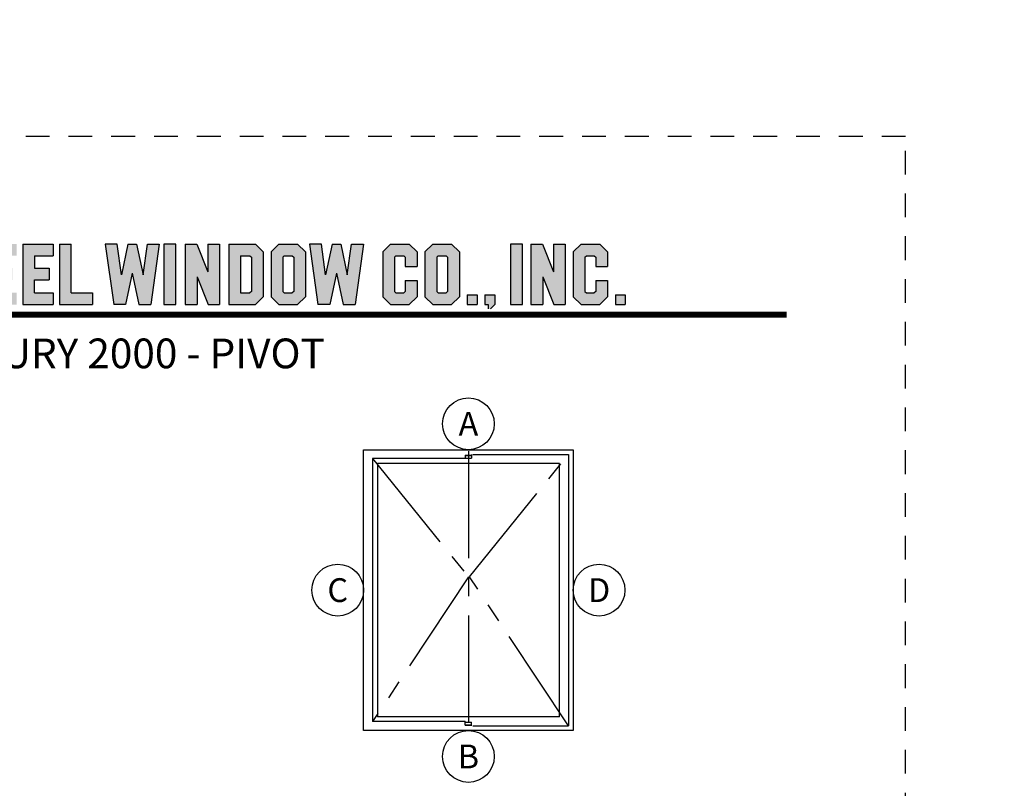
# Model space of a CAD drawing. Units: inches. Extents: x -194 to 131, y 557 to 676.
# Drawn here: x -87 to -82, y 582 to 586 of the extents above; entities that cross this region are included whole.
import ezdxf
from ezdxf.enums import TextEntityAlignment as Align

# ---------------------------------------------------------------- set-up
doc = ezdxf.new("R2010")
doc.units = ezdxf.units.IN
doc.header["$MEASUREMENT"] = 0
doc.linetypes.add('CENTER2', pattern=[1.125, 0.75, -0.125, 0.125, -0.125])
doc.linetypes.add('HIDDEN2', pattern=[0.1875, 0.125, -0.0625])
for name, color, linetype in [('BEAD', 1, 'Continuous'), ('DIM', 2, 'Continuous'), ('FRAME', 4, 'Continuous')]:
    doc.layers.add(name, color=color, linetype=linetype)
doc.layers.add('S-GRID', color=1, linetype='Continuous', lineweight=9)
doc.styles.add('MKA-1', font='swissl.ttf')

# ---------------------------------------------------------------- blocks, each defined once
blk = doc.blocks.new('A$C507817F5')
at = {"layer": 'DIM'}
h = blk.add_hatch(color=4, dxfattribs=at)
h.paths.add_polyline_path([(0.5239, 0.5356), (0.3701, 0.5356), (0.3052, 0.4706), (0.3052, 0.1005), (0.3701, 0.0356), (0.5239, 0.0356), (0.5888, 0.1005), (0.5888, 0.4706)])
h.paths.add_polyline_path([(0.4914, 0.4265), (0.4914, 0.1447), (0.4797, 0.133), (0.4143, 0.133), (0.4026, 0.1447), (0.4026, 0.4265), (0.4143, 0.4382), (0.4797, 0.4382)], flags=16)
h.paths.add_polyline_path([(0.2727, 0.5356), (0, 0.5356), (0, 0.4382), (0.0877, 0.4382), (0.0877, 0.0356), (0.1851, 0.0356), (0.1851, 0.4382), (0.2727, 0.4382)])
h.paths.add_polyline_path([(0.9401, 0.4706), (0.8752, 0.5356), (0.6565, 0.5356), (0.6565, 0.0356), (0.7539, 0.0356), (0.7539, 0.2013), (0.7656, 0.213), (0.831, 0.213), (0.8427, 0.2013), (0.8427, 0.0356), (0.9401, 0.0356), (0.9401, 0.2325), (0.9109, 0.2617), (0.9401, 0.2909)])
h.paths.add_polyline_path([(0.8427, 0.4265), (0.8427, 0.3221), (0.831, 0.3104), (0.7656, 0.3104), (0.7539, 0.3221), (0.7539, 0.4265), (0.7656, 0.4382), (0.831, 0.4382)], flags=16)
h.paths.add_polyline_path([(1.2941, 0.4706), (1.2291, 0.5356), (1.0105, 0.5356), (1.0105, 0.0356), (1.1079, 0.0356), (1.1079, 0.2013), (1.1195, 0.213), (1.185, 0.213), (1.1967, 0.2013), (1.1967, 0.0356), (1.2941, 0.0356), (1.2941, 0.2325), (1.2649, 0.2617), (1.2941, 0.2909), (1.2941, 0.4577)])
h.paths.add_polyline_path([(1.1079, 0.4265), (1.1195, 0.4382), (1.185, 0.4382), (1.1967, 0.4265), (1.1967, 0.3221), (1.185, 0.3104), (1.1195, 0.3104), (1.1079, 0.3221)], flags=16)
h.paths.add_polyline_path([(1.5831, 0.5356), (1.5008, 0.5356), (1.4294, 0.5356), (1.3645, 0.4706), (1.3645, 0.0356), (1.4619, 0.0356), (1.4619, 0.2013), (1.4735, 0.213), (1.539, 0.213), (1.5507, 0.2013), (1.5507, 0.0356), (1.6481, 0.0356), (1.6481, 0.4706)])
h.paths.add_polyline_path([(1.539, 0.4382), (1.5507, 0.4265), (1.5507, 0.3221), (1.539, 0.3104), (1.4735, 0.3104), (1.4619, 0.3221), (1.4619, 0.4265), (1.4735, 0.4382)], flags=16)
h.paths.add_polyline_path([(2.0021, 0.5356), (1.9047, 0.5356), (1.9047, 0.3057), (1.8128, 0.5356), (1.7185, 0.5356), (1.7185, 0.0356), (1.8159, 0.0356), (1.8159, 0.2655), (1.9077, 0.0356), (2.0021, 0.0356)])
h.paths.add_polyline_path([(3.0639, 0.3375), (2.9543, 0.3375), (2.9426, 0.3492), (2.9426, 0.4265), (2.9543, 0.4382), (3.0197, 0.4382), (3.0314, 0.4265), (3.0314, 0.3862), (3.1288, 0.3862), (3.1288, 0.4577), (3.1288, 0.4706), (3.0639, 0.5356), (2.9815, 0.5356), (2.9101, 0.5356), (2.8452, 0.4706), (2.8452, 0.3181), (2.8452, 0.3051), (2.9101, 0.2401), (3.0197, 0.2401), (3.0314, 0.2284), (3.0314, 0.1447), (3.0197, 0.133), (2.9543, 0.133), (2.9426, 0.1447), (2.9426, 0.1849), (2.8452, 0.1849), (2.8452, 0.1135), (2.8452, 0.1005), (2.9101, 0.0356), (2.9815, 0.0356), (3.0639, 0.0356), (3.1288, 0.1005), (3.1288, 0.2596), (3.1288, 0.2726)])
h.paths.add_polyline_path([(3.3306, 0.4382), (3.4148, 0.4382), (3.4148, 0.5356), (3.1489, 0.5356), (3.1489, 0.4382), (3.2332, 0.4382), (3.2332, 0.0356), (3.3306, 0.0356)])
h.paths.add_polyline_path([(3.6928, 0.5356), (3.4418, 0.5356), (3.4418, 0.0356), (3.6928, 0.0356), (3.6928, 0.133), (3.5392, 0.133), (3.5392, 0.2401), (3.6582, 0.2401), (3.6582, 0.3375), (3.5392, 0.3375), (3.5392, 0.4382), (3.6928, 0.4382)])
h.paths.add_polyline_path([(0.5604, -0.5091), (7.9749, -0.5091), (7.9749, -0.1571), (0.5604, -0.1571)], flags=9)
h.paths.add_polyline_path([(-1.4832, -21.3874), (2.7877, -21.3874), (2.7877, -21.1257), (-1.4832, -21.1257)], flags=9)
h.paths.add_polyline_path([(9.8414, -21.3847), (11.8373, -21.3847), (11.8373, -21.1295), (9.8414, -21.1295)], flags=9)
h.paths.add_polyline_path([(7.8599, -21.3868), (9.8296, -21.3868), (9.8296, -21.1316), (7.8599, -21.1316)], flags=9)
h.paths.add_polyline_path([(3.2262, -21.419), (7.7956, -21.419), (7.7956, -21.1162), (3.2262, -21.1162)], flags=9)
h = blk.add_hatch(color=4, dxfattribs=at)
h.paths.add_polyline_path([(3.8413, 0.4382), (3.9949, 0.4382), (3.9949, 0.5356), (3.7439, 0.5356), (3.7439, 0.0356), (3.9949, 0.0356), (3.9949, 0.133), (3.8413, 0.133), (3.8413, 0.2401), (3.9603, 0.2401), (3.9603, 0.3375), (3.8413, 0.3375)])
h.paths.add_polyline_path([(4.0461, 0.0356), (4.3188, 0.0356), (4.3188, 0.133), (4.1435, 0.133), (4.1435, 0.5356), (4.0461, 0.5356)])
h.paths.add_polyline_path([(4.5577, 0.2812), (4.5223, 0.5356), (4.4239, 0.5356), (4.4935, 0.0356), (4.592, 0.0356), (4.6467, 0.2965), (4.7014, 0.0356), (4.7938, 0.0356), (4.8, 0.0356), (4.8695, 0.5356), (4.7712, 0.5356), (4.7358, 0.2812), (4.6824, 0.5356), (4.611, 0.5356)])
h.paths.add_polyline_path([(4.9075, 0.0356), (5.0049, 0.0356), (5.0049, 0.5356), (4.9075, 0.5356)])
h.paths.add_polyline_path([(5.1778, 0.5356), (5.0834, 0.5356), (5.0834, 0.0356), (5.1808, 0.0356), (5.1808, 0.2655), (5.2727, 0.0356), (5.367, 0.0356), (5.367, 0.5356), (5.2696, 0.5356), (5.2696, 0.3057)])
h.paths.add_polyline_path([(5.4429, 0.0356), (5.6615, 0.0356), (5.7265, 0.1005), (5.7265, 0.4706), (5.6615, 0.5356), (5.4429, 0.5356)])
h.paths.add_polyline_path([(5.5403, 0.4382), (5.6174, 0.4382), (5.6291, 0.4265), (5.6291, 0.1447), (5.6174, 0.133), (5.5403, 0.133)], flags=16)
h.paths.add_polyline_path([(5.7914, 0.1005), (5.8563, 0.0356), (6.0101, 0.0356), (6.075, 0.1005), (6.075, 0.4706), (6.0101, 0.5356), (5.8563, 0.5356), (5.7914, 0.4706)])
h.paths.add_polyline_path([(5.8888, 0.4265), (5.9005, 0.4382), (5.9659, 0.4382), (5.9776, 0.4265), (5.9776, 0.1447), (5.9659, 0.133), (5.9005, 0.133), (5.8888, 0.1447)], flags=16)
h.paths.add_polyline_path([(6.2058, 0.5356), (6.1075, 0.5356), (6.1771, 0.0356), (6.2756, 0.0356), (6.3303, 0.2965), (6.385, 0.0356), (6.4774, 0.0356), (6.4835, 0.0356), (6.5531, 0.5356), (6.4548, 0.5356), (6.4194, 0.2812), (6.366, 0.5356), (6.2946, 0.5356), (6.2412, 0.2812)])
h.paths.add_polyline_path([(6.809, 0.4265), (6.8207, 0.4382), (6.8862, 0.4382), (6.8978, 0.4265), (6.8978, 0.3505), (6.9952, 0.3505), (6.9952, 0.4706), (6.9303, 0.5356), (6.7766, 0.5356), (6.7116, 0.4706), (6.7116, 0.1005), (6.7766, 0.0356), (6.9303, 0.0356), (6.9952, 0.1005), (6.9952, 0.2336), (6.8978, 0.2336), (6.8978, 0.1447), (6.8862, 0.133), (6.8207, 0.133), (6.809, 0.1447)])
h.paths.add_polyline_path([(7.0602, 0.1005), (7.1251, 0.0356), (7.2789, 0.0356), (7.3438, 0.1005), (7.3438, 0.4706), (7.2789, 0.5356), (7.1251, 0.5356), (7.0602, 0.4706)])
h.paths.add_polyline_path([(7.1576, 0.4265), (7.1693, 0.4382), (7.2347, 0.4382), (7.2464, 0.4265), (7.2464, 0.1447), (7.2347, 0.133), (7.1693, 0.133), (7.1576, 0.1447)], flags=16)
h = blk.add_hatch(color=4, dxfattribs=at)
h.paths.add_polyline_path([(7.4087, 0.0356), (7.4899, 0.0356), (7.4899, 0.1168), (7.4087, 0.1168)])
h.paths.add_polyline_path([(7.636, 0.1168), (7.5548, 0.1168), (7.5548, 0.0356), (7.5819, 0.0356), (7.5819, 0), (7.6004, 0), (7.636, 0.0356)])
h.paths.add_polyline_path([(7.8633, 0.5356), (7.7659, 0.5356), (7.7659, 0.0356), (7.8633, 0.0356)])
h.paths.add_polyline_path([(8.1229, 0.0356), (8.2173, 0.0356), (8.2173, 0.5356), (8.1199, 0.5356), (8.1199, 0.3057), (8.028, 0.5356), (7.9337, 0.5356), (7.9337, 0.0356), (8.0311, 0.0356), (8.0311, 0.2655)])
h.paths.add_polyline_path([(8.2822, 0.1005), (8.3471, 0.0356), (8.5009, 0.0356), (8.5658, 0.1005), (8.5658, 0.2336), (8.4684, 0.2336), (8.4684, 0.1447), (8.4567, 0.133), (8.3913, 0.133), (8.3796, 0.1447), (8.3796, 0.4265), (8.3913, 0.4382), (8.4567, 0.4382), (8.4684, 0.4265), (8.4684, 0.3505), (8.5658, 0.3505), (8.5658, 0.4706), (8.5009, 0.5356), (8.3471, 0.5356), (8.2822, 0.4706)])
h.paths.add_polyline_path([(8.7119, 0.0356), (8.7119, 0.1168), (8.6308, 0.1168), (8.6308, 0.0356)])
at = {"layer": 'DIM', "color": 4}
for p, q in [((3.7439, 0.5356), (3.9949, 0.5356)), ((3.7439, 0.5356), (3.7439, 0.0356)), ((3.9949, 0.5356), (3.9949, 0.4382)), ((4.0461, 0.5356), (4.1435, 0.5356)), ((4.0461, 0.5356), (4.0461, 0.0356)), ((4.1435, 0.133), (4.1435, 0.5356)), ((4.5223, 0.5356), (4.4239, 0.5356)), ((4.4239, 0.5356), (4.4935, 0.0356)), ((4.5577, 0.2812), (4.5223, 0.5356)), ((4.611, 0.5356), (4.5577, 0.2812)), ((4.611, 0.5356), (4.6824, 0.5356)), ((4.6824, 0.5356), (4.7358, 0.2812)), ((4.7358, 0.2812), (4.7712, 0.5356)), ((4.7712, 0.5356), (4.8695, 0.5356)), ((4.8695, 0.5356), (4.8, 0.0356)), ((5.0049, 0.5356), (4.9075, 0.5356)), ((4.9075, 0.5356), (4.9075, 0.0356)), ((5.0049, 0.0356), (5.0049, 0.5356)), ((5.0834, 0.5356), (5.1778, 0.5356)), ((5.0834, 0.5356), (5.0834, 0.0356)), ((5.1778, 0.5356), (5.2696, 0.3057)), ((5.2696, 0.5356), (5.367, 0.5356)), ((5.2696, 0.5356), (5.2696, 0.3057)), ((5.367, 0.5356), (5.367, 0.0356)), ((5.4429, 0.5356), (5.6615, 0.5356)), ((5.4429, 0.5356), (5.4429, 0.0356)), ((5.6615, 0.5356), (5.7265, 0.4706)), ((5.7914, 0.4706), (5.8563, 0.5356)), ((5.8563, 0.5356), (6.0101, 0.5356)), ((6.0101, 0.5356), (6.075, 0.4706)), ((6.2058, 0.5356), (6.1075, 0.5356)), ((6.1075, 0.5356), (6.1771, 0.0356)), ((6.2412, 0.2812), (6.2058, 0.5356)), ((6.2946, 0.5356), (6.2412, 0.2812)), ((6.2946, 0.5356), (6.366, 0.5356)), ((6.366, 0.5356), (6.4194, 0.2812)), ((6.4194, 0.2812), (6.4548, 0.5356)), ((6.4548, 0.5356), (6.5531, 0.5356)), ((6.5531, 0.5356), (6.4835, 0.0356)), ((6.7116, 0.4706), (6.7766, 0.5356)), ((6.7766, 0.5356), (6.9303, 0.5356)), ((6.9303, 0.5356), (6.9952, 0.4706)), ((7.0602, 0.4706), (7.1251, 0.5356)), ((7.1251, 0.5356), (7.2789, 0.5356)), ((7.2789, 0.5356), (7.3438, 0.4706)), ((7.8633, 0.5356), (7.7659, 0.5356)), ((7.7659, 0.5356), (7.7659, 0.0356)), ((7.8633, 0.0356), (7.8633, 0.5356)), ((7.9337, 0.5356), (8.028, 0.5356)), ((7.9337, 0.5356), (7.9337, 0.0356)), ((8.028, 0.5356), (8.1199, 0.3057)), ((8.1199, 0.5356), (8.2173, 0.5356)), ((8.1199, 0.5356), (8.1199, 0.3057)), ((8.2173, 0.5356), (8.2173, 0.0356)), ((8.2822, 0.4706), (8.3471, 0.5356)), ((8.3471, 0.5356), (8.5009, 0.5356)), ((8.5009, 0.5356), (8.5658, 0.4706)), ((3.8413, 0.4382), (3.8413, 0.3375)), ((3.8413, 0.4382), (3.9949, 0.4382)), ((3.853, 0.4382), (3.9076, 0.4382)), ((3.9949, 0.4577), (3.9949, 0.4382)), ((5.5403, 0.4382), (5.6174, 0.4382)), ((5.5403, 0.4382), (5.5403, 0.133)), ((5.6174, 0.4382), (5.6291, 0.4265)), ((5.6291, 0.4265), (5.6291, 0.1447)), ((5.7265, 0.4706), (5.7265, 0.1005)), ((5.7914, 0.4706), (5.7914, 0.1005)), ((5.8888, 0.4265), (5.9005, 0.4382)), ((5.8888, 0.4265), (5.8888, 0.1447)), ((5.9005, 0.4382), (5.9659, 0.4382)), ((5.9659, 0.4382), (5.9776, 0.4265)), ((5.9776, 0.4265), (5.9776, 0.1447)), ((6.075, 0.4706), (6.075, 0.1005)), ((6.7116, 0.4706), (6.7116, 0.1005)), ((6.809, 0.4265), (6.8207, 0.4382)), ((6.809, 0.4265), (6.809, 0.1447)), ((6.8207, 0.4382), (6.8862, 0.4382)), ((6.8862, 0.4382), (6.8978, 0.4265)), ((6.8978, 0.4265), (6.8978, 0.3505)), ((6.9952, 0.4706), (6.9952, 0.3505)), ((7.0602, 0.4706), (7.0602, 0.1005)), ((7.1576, 0.4265), (7.1693, 0.4382)), ((7.1576, 0.4265), (7.1576, 0.1447)), ((7.1693, 0.4382), (7.2347, 0.4382)), ((7.2347, 0.4382), (7.2464, 0.4265)), ((7.2464, 0.4265), (7.2464, 0.1447)), ((7.3438, 0.4706), (7.3438, 0.1005)), ((8.2822, 0.4706), (8.2822, 0.1005)), ((8.3796, 0.4265), (8.3913, 0.4382)), ((8.3796, 0.4265), (8.3796, 0.1447)), ((8.3913, 0.4382), (8.4567, 0.4382)), ((8.4567, 0.4382), (8.4684, 0.4265)), ((8.4684, 0.4265), (8.4684, 0.3505)), ((8.5658, 0.4706), (8.5658, 0.3505)), ((3.8413, 0.3375), (3.9603, 0.3375)), ((3.9603, 0.3375), (3.9603, 0.2401)), ((6.8978, 0.3505), (6.9952, 0.3505)), ((8.4684, 0.3505), (8.5658, 0.3505)), ((4.6467, 0.2965), (4.592, 0.0356)), ((4.6467, 0.2965), (4.7014, 0.0356)), ((5.1808, 0.2655), (5.1808, 0.0356)), ((5.1808, 0.2655), (5.2727, 0.0356)), ((6.3303, 0.2965), (6.2756, 0.0356)), ((6.3303, 0.2965), (6.385, 0.0356)), ((8.0311, 0.2655), (8.0311, 0.0356)), ((8.0311, 0.2655), (8.1229, 0.0356)), ((3.8413, 0.133), (3.8413, 0.2401)), ((3.8413, 0.2401), (3.9603, 0.2401)), ((6.8978, 0.2336), (6.9952, 0.2336)), ((6.8978, 0.2336), (6.8978, 0.1447)), ((6.9952, 0.2336), (6.9952, 0.1005)), ((8.4684, 0.2336), (8.5658, 0.2336)), ((8.4684, 0.2336), (8.4684, 0.1447)), ((8.5658, 0.2336), (8.5658, 0.1005)), ((3.8413, 0.133), (3.9949, 0.133)), ((3.853, 0.133), (3.9076, 0.133)), ((3.9949, 0.133), (3.9949, 0.0356)), ((3.9949, 0.133), (3.9949, 0.1135)), ((4.1435, 0.133), (4.3188, 0.133)), ((4.3188, 0.133), (4.3188, 0.0356)), ((4.3188, 0.133), (4.3188, 0.1135)), ((5.5403, 0.133), (5.6174, 0.133)), ((5.6291, 0.1447), (5.6174, 0.133)), ((5.6615, 0.0356), (5.7265, 0.1005)), ((5.7914, 0.1005), (5.8563, 0.0356)), ((5.8888, 0.1447), (5.9005, 0.133)), ((5.9005, 0.133), (5.9659, 0.133)), ((5.9776, 0.1447), (5.9659, 0.133)), ((6.0101, 0.0356), (6.075, 0.1005)), ((6.7116, 0.1005), (6.7766, 0.0356)), ((6.809, 0.1447), (6.8207, 0.133)), ((6.8207, 0.133), (6.8862, 0.133)), ((6.8978, 0.1447), (6.8862, 0.133)), ((6.9303, 0.0356), (6.9952, 0.1005)), ((7.0602, 0.1005), (7.1251, 0.0356)), ((7.1576, 0.1447), (7.1693, 0.133)), ((7.1693, 0.133), (7.2347, 0.133)), ((7.2464, 0.1447), (7.2347, 0.133)), ((7.2789, 0.0356), (7.3438, 0.1005)), ((7.4087, 0.1168), (7.4899, 0.1168)), ((7.4087, 0.1168), (7.4087, 0.0356)), ((7.4899, 0.1168), (7.4899, 0.0356)), ((7.5548, 0.1168), (7.636, 0.1168)), ((7.5548, 0.1168), (7.5548, 0.0356)), ((7.636, 0.1168), (7.636, 0.0356)), ((8.2822, 0.1005), (8.3471, 0.0356)), ((8.3796, 0.1447), (8.3913, 0.133)), ((8.3913, 0.133), (8.4567, 0.133)), ((8.4684, 0.1447), (8.4567, 0.133)), ((8.5009, 0.0356), (8.5658, 0.1005)), ((8.6308, 0.1168), (8.7119, 0.1168)), ((8.6308, 0.1168), (8.6308, 0.0356)), ((8.7119, 0.1168), (8.7119, 0.0356)), ((3.7439, 0.0356), (3.9949, 0.0356)), ((3.9193, 0.0356), (3.9949, 0.0356)), ((4.0461, 0.0356), (4.3188, 0.0356)), ((4.2214, 0.0356), (4.3188, 0.0356)), ((4.592, 0.0356), (4.4935, 0.0356)), ((4.592, 0.0356), (4.4935, 0.0356)), ((4.7014, 0.0356), (4.8, 0.0356)), ((4.7014, 0.0356), (4.7938, 0.0356)), ((4.9075, 0.0356), (5.0049, 0.0356)), ((5.0834, 0.0356), (5.1808, 0.0356)), ((5.2727, 0.0356), (5.367, 0.0356)), ((5.4429, 0.0356), (5.6615, 0.0356)), ((5.8563, 0.0356), (6.0101, 0.0356)), ((6.2756, 0.0356), (6.1771, 0.0356)), ((6.2756, 0.0356), (6.1771, 0.0356)), ((6.385, 0.0356), (6.4835, 0.0356)), ((6.385, 0.0356), (6.4774, 0.0356)), ((6.7766, 0.0356), (6.9303, 0.0356)), ((7.1251, 0.0356), (7.2789, 0.0356)), ((7.4087, 0.0356), (7.4899, 0.0356)), ((7.5548, 0.0356), (7.5819, 0.0356)), ((7.5819, 0.0356), (7.5819, 0)), ((7.636, 0.0356), (7.6004, 0)), ((7.7659, 0.0356), (7.8633, 0.0356)), ((7.9337, 0.0356), (8.0311, 0.0356)), ((8.1229, 0.0356), (8.2173, 0.0356)), ((8.3471, 0.0356), (8.5009, 0.0356)), ((8.6308, 0.0356), (8.7119, 0.0356))]:
    blk.add_line(p, q, dxfattribs=at)
blk = doc.blocks.new('A$C20FB194B')
at = {"layer": 'BEAD'}
for p, q in [((0.7119, 1.9314), (0.7119, 1.91)), ((0.7119, 1.9314), (0.7568, 1.9314)), ((0.7119, 1.9275), (0.7568, 1.9275)), ((0.7119, 1.91), (0.7568, 1.91)), ((0.7568, 1.9314), (0.7568, 1.91)), ((0.7119, 0.0373), (0.7119, 0.0587)), ((0.7119, 0.0587), (0.7568, 0.0587)), ((0.7119, 0.0412), (0.7568, 0.0412)), ((0.7119, 0.0373), (0.7568, 0.0373)), ((0.7568, 0.0373), (0.7568, 0.0587))]:
    blk.add_line(p, q, dxfattribs=at)
at = {"layer": 'FRAME', "color": 8, "linetype": 'CENTER2'}
blk.add_line((0.7344, 1.9577), (0.7344, 0.011), dxfattribs=at)
at = {"layer": 'FRAME', "color": 4, "linetype": 'ByBlock'}
for p, q in [((0.7568, 1.9352), (0.7568, 1.9314)), ((0.7119, 1.9062), (0.7119, 1.91)), ((0.7119, 0.0625), (0.7119, 0.0587)), ((0.7568, 0.0336), (0.7568, 0.0373))]:
    blk.add_line(p, q, dxfattribs=at)
at = {"layer": 'FRAME', "color": 2}
for p, q in [((0.7646, 1.9352), (1.4352, 1.9352)), ((1.4352, 1.9352), (1.4352, 0.0336)), ((0.7119, 1.9062), (0.0625, 1.9062)), ((0.0625, 1.9062), (0.0625, 0.0625)), ((1.3727, 1.8727), (0.0961, 1.8727)), ((0.0961, 1.8727), (0.0961, 0.0961)), ((1.3727, 0.0961), (1.3727, 1.8727)), ((1.3727, 0.0961), (0.0961, 0.0961)), ((0.7119, 0.0625), (0.0625, 0.0625)), ((0.7646, 0.0336), (1.4352, 0.0336))]:
    blk.add_line(p, q, dxfattribs=at)
blk.add_lwpolyline([(0, 1.9687), (1.4688, 1.9687), (1.4688, 0), (0, 0)], close=True, dxfattribs=at)
at = {"layer": 'FRAME', "color": 8, "linetype": 'CENTER2'}
for points in [[(1.4352, 0.0336), (0.7422, 1.0781), (1.4352, 1.9352)], [(0.0625, 1.9062), (0.7344, 1.0781), (0.0625, 0.0625)]]:
    blk.add_lwpolyline(points, dxfattribs=at)

msp = doc.modelspace()

# ---------------------------------------------------------------- linework, layer by layer
at = {"const_width": 0.03125}
msp.add_lwpolyline([(-90.38912, 584.62123), (-83.13912, 584.62123)], dxfattribs=at)
at = {"color": 1, "ltscale": 0.1}
for centre in [(-84.81177, 584.0479), (-85.49865, 583.17353), (-84.1249, 583.17353), (-84.81177, 582.29915)]:
    msp.add_circle(centre, 0.13609, dxfattribs=at)
at = {"layer": 'DIM', "color": 5, "linetype": 'HIDDEN2'}
msp.add_lwpolyline([(-91.01412, 574.55873), (-82.51412, 574.55873), (-82.51412, 585.55873), (-91.01412, 585.55873)], close=True, dxfattribs=at)

# ---------------------------------------------------------------- block references
at = {"xscale": 0.6375058053374617, "yscale": 0.6375058053374617, "zscale": 0.6375058053374617}
for p in [(-89.54108, 596.65093), (-89.54108, 584.65167)]:
    msp.add_blockref('A$C507817F5', p, dxfattribs=at)
at = {"layer": 'S-GRID', "color": 8, "ltscale": 0.1, "xscale": 0.75, "yscale": 0.75, "zscale": 0.75}
msp.add_blockref('A$C20FB194B', (-85.36255, 582.43525), dxfattribs=at)

# ---------------------------------------------------------------- texts
at = {"color": 7, "ltscale": 0.1, "style": 'MKA-1'}
for s, p in [('A', (-84.81177, 584.0479)), ('C', (-85.49865, 583.17353)), ('D', (-84.1249, 583.17353)), ('B', (-84.81177, 582.29915))]:
    msp.add_text(s, height=0.125, dxfattribs=at).set_placement(p, align=Align.MIDDLE_CENTER)
at = {"color": 7, "ltscale": 0.1, "insert": (-86.68736, 584.49623), "char_height": 0.15625, "width": 6.0458133, "attachment_point": 2, "style": 'MKA-1'}
msp.add_mtext('{\\fSwis721 Lt BT|b1|i0|c0|p34;CENTURY 2000 - PIVOT}', dxfattribs=at)

doc.saveas('drawing.dxf')
